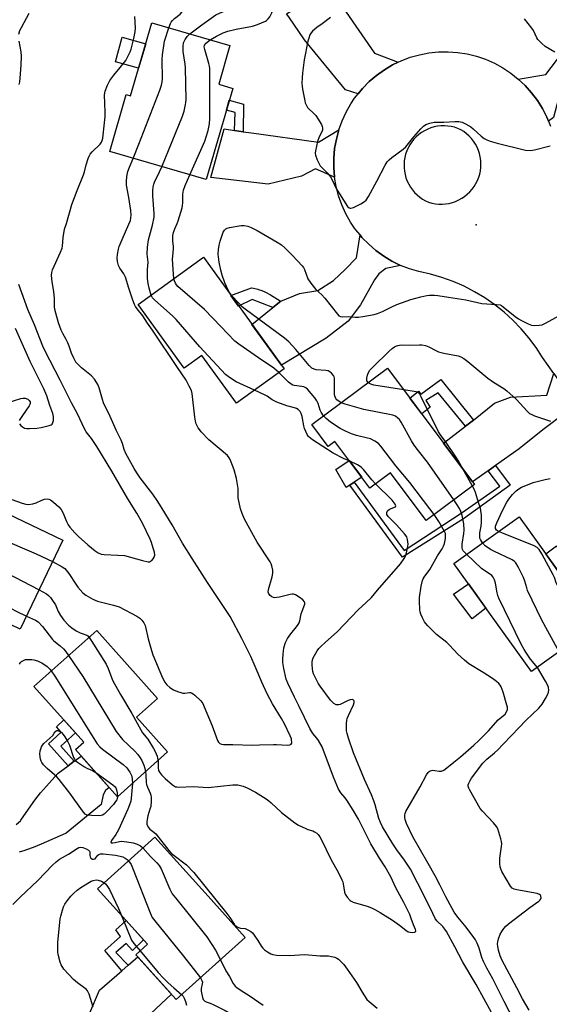
# Model space of a CAD drawing. Units: inches. Extents: x 1225769 to 1231769, y 545455 to 549455.
# Drawn here: x 1228223 to 1228432, y 548065 to 548454 of the extents above; entities that cross this region are included whole.
import ezdxf

# ---------------------------------------------------------------- set-up
doc = ezdxf.new("R2010")
doc.units = ezdxf.units.IN
doc.header["$MEASUREMENT"] = 0
for name, color, linetype in [('BLDG-Footprint', 5, 'Continuous'), ('CULTRL-Pad', 6, 'Continuous'), ('ELEV-Spot Elevation', 7, 'Continuous'), ('TRANS-Driveway', 251, 'Continuous'), ('TRANS-Non Street Sidewalk', 7, 'Continuous'), ('TRANS-Road', 130, 'Continuous'), ('Undefined', 1, 'Continuous')]:
    doc.layers.add(name, color=color, linetype=linetype)

msp = doc.modelspace()

# ---------------------------------------------------------------- linework, layer by layer
at = {"layer": 'BLDG-Footprint'}
for points, elevation in [([(1228306.92, 548427.29), (1228296.46, 548391.18), (1228258.31, 548402.23), (1228264.84, 548424.79), (1228266.53, 548424.3), (1228274.9, 548453.17), (1228305.83, 548444.22), (1228301.39, 548428.89)], 385.17), ([(1228295.32, 548360.42), (1228327.23, 548316.34), (1228308.37, 548302.69), (1228294.74, 548321.53), (1228287.79, 548316.5), (1228269.52, 548341.75)], 387.36), ([(1228368.13, 548316.62), (1228402.58, 548270.56), (1228383.49, 548256.28), (1228369.33, 548275.2), (1228361.17, 548269.1), (1228347.39, 548287.52), (1228344.73, 548285.53), (1228338.22, 548294.24)], 389.95), ([(1228239.74, 548248.48), (1228222.9, 548213.29), (1228188.23, 548229.88), (1228190.48, 548234.59), (1228177.9, 548240.61), (1228192.48, 548271.09)], 384.17), ([(1228420.24, 548257.8), (1228438.71, 548232.01), (1228443.63, 548235.53), (1228455.83, 548218.5), (1228425.09, 548196.49), (1228394.42, 548239.31)], 392.03), ([(1228281.18, 548164.69), (1228261.3, 548146.99), (1228244.69, 548165.65), (1228247.98, 548168.58), (1228228.33, 548190.65), (1228253.2, 548212.79), (1228277.22, 548185.81), (1228268.94, 548178.44)], 385.87), ([(1228311.89, 548091.3), (1228284.63, 548066.73), (1228268.65, 548084.47), (1228273.23, 548088.59), (1228253.47, 548110.53), (1228276.15, 548130.97), (1228297.21, 548107.59)], 388.92)]:
    msp.add_lwpolyline(points, close=True, dxfattribs=dict(at, elevation=elevation))
at = {"layer": 'CULTRL-Pad'}
for points in [[(1228272.51, 548444.93), (1228269.71, 548435.24), (1228260.55, 548437.8), (1228263.26, 548447.51)], [(1228353.32, 548270.31), (1228351.83, 548269.33), (1228347.69, 548276.4), (1228353.02, 548279.99), (1228357.95, 548273.4), (1228354.95, 548271.4)], [(1228407.09, 548221.62), (1228401.64, 548217.33), (1228394.3, 548227.15), (1228400.22, 548231.21)]]:
    msp.add_lwpolyline(points, close=True, dxfattribs=at)
at = {"layer": 'ELEV-Spot Elevation'}
msp.add_point((1228403.17, 548373.32, 388.66), dxfattribs=at)
at = {"layer": 'TRANS-Driveway'}
for points in [[(1228349.97, 548460.14), (1228351.84, 548457.44), (1228363.06, 548441.25), (1228372.43, 548437.65), (1228370.18, 548436.57), (1228366.91, 548434.64), (1228363.82, 548432.43), (1228360.94, 548429.97), (1228358.27, 548427.26), (1228356.52, 548425.15), (1228351.55, 548426.67), (1228335.39, 548446.53), (1228329.11, 548455.56), (1228328.22, 548456.79), (1228345.11, 548467.15)], [(1228455.93, 548432.6), (1228454.45, 548430.74), (1228449.46, 548424.45), (1228435.77, 548423.25), (1228433.77, 548415.75), (1228431.8, 548414.25), (1228431.16, 548415.87), (1228429.44, 548419.26), (1228427.44, 548422.49), (1228425.17, 548425.53), (1228422.65, 548428.37), (1228419.89, 548430.98), (1228430.84, 548432.74), (1228439.64, 548444.38), (1228442.06, 548447.58), (1228445.98, 548452.75), (1228461.86, 548440.08)], [(1228307.64, 548410.62), (1228311.11, 548410.1), (1228314.34, 548409.62), (1228340.83, 548406.03), (1228348.9, 548410.91), (1228347.92, 548407.24), (1228347.25, 548403.5), (1228346.91, 548399.72), (1228346.9, 548395.92), (1228347.22, 548392.13), (1228339.72, 548395.5), (1228334.15, 548392.48), (1228320.97, 548389.32), (1228298.24, 548392.02), (1228303.59, 548411.22)], [(1228373.34, 548357.24), (1228367.45, 548356.01), (1228364.71, 548353.86), (1228362.95, 548351.46), (1228357.44, 548341.59), (1228352.55, 548335.1), (1228343.84, 548328.47), (1228326.21, 548317.75), (1228314.54, 548333.87), (1228322.85, 548340.56), (1228325.93, 548343.04), (1228333.37, 548346.12), (1228340.59, 548347.32), (1228346.85, 548351.28), (1228351.45, 548355.62), (1228355.93, 548360.16), (1228357.28, 548369.27), (1228358.07, 548368.3), (1228360.72, 548365.58), (1228363.59, 548363.09), (1228366.67, 548360.87), (1228369.93, 548358.91)], [(1228444.1, 548299.82), (1228438.7, 548299.01), (1228429.59, 548292.22), (1228420.28, 548284.61), (1228410.91, 548278.01), (1228408.03, 548275.98), (1228401.81, 548271.59), (1228390.34, 548286.93), (1228399.03, 548293.57), (1228401.11, 548295.16), (1228402.12, 548295.97), (1228410.52, 548302.76), (1228416.77, 548305.13), (1228431.12, 548305.85), (1228433.89, 548314.49)], [(1228242.84, 548029.55), (1228242.09, 548030.49), (1228238.96, 548034.35), (1228235.81, 548038.19), (1228232.64, 548042.02), (1228229.44, 548045.83), (1228237.11, 548047.64), (1228248.62, 548057.73), (1228250.41, 548061.5), (1228254.19, 548070.42), (1228263.08, 548078.1), (1228265.61, 548080.29), (1228269.44, 548083.59), (1228282.66, 548068.92), (1228266.29, 548053.4), (1228259.54, 548051.55), (1228256.51, 548050.62), (1228246.78, 548042), (1228243.82, 548037.74)]]:
    msp.add_lwpolyline(points, close=True, dxfattribs=at)
msp.add_lwpolyline([(1228221.24, 548136), (1228223.02, 548137.48), (1228223.16, 548137.68), (1228227.99, 548144.65), (1228229.87, 548147.17), (1228230.02, 548147.36), (1228230.92, 548148.49), (1228233.24, 548151.22), (1228237.76, 548156.17), (1228237.92, 548156.35), (1228241.82, 548159.25), (1228244.19, 548161.01), (1228246.97, 548163.08), (1228258.08, 548150.6), (1228256.64, 548149.5), (1228255.65, 548147.72), (1228254.94, 548143.92), (1228241.06, 548132.61), (1228240.74, 548132.47), (1228231.19, 548128.17), (1228227.97, 548126.83), (1228225.35, 548125.91), (1228225.02, 548125.8), (1228224.73, 548125.72), (1228222.42, 548125.1)], dxfattribs=at)
at = {"layer": 'TRANS-Non Street Sidewalk'}
for points in [[(1228311.11, 548410.1), (1228307.64, 548410.62), (1228307.92, 548417.74), (1228304.43, 548418.68), (1228305.57, 548422.63), (1228311.17, 548421.04)], [(1228325.93, 548343.04), (1228322.85, 548340.56), (1228314.62, 548343.73), (1228309.28, 548341.13), (1228306.23, 548345.35), (1228314.37, 548348.32), (1228315.13, 548348.17), (1228316.86, 548347.82), (1228316.91, 548347.8), (1228317.1, 548347.75), (1228318.44, 548347.3), (1228319.92, 548346.62), (1228321.89, 548345.54), (1228325.76, 548343.15)], [(1228402.12, 548295.97), (1228401.11, 548295.16), (1228399.03, 548293.57), (1228388.15, 548306.77), (1228383.33, 548303.79), (1228385.01, 548301.09), (1228381.68, 548298.51), (1228377.01, 548304.74), (1228380.41, 548307.5), (1228381.38, 548306.32), (1228389.24, 548312.11)], [(1228408.03, 548275.98), (1228410.91, 548278.01), (1228416.65, 548270.31), (1228398.2, 548256.94), (1228374.11, 548241.75), (1228353.32, 548270.31), (1228354.95, 548271.4), (1228374.72, 548244.37), (1228397.65, 548259.47), (1228412.64, 548269.85)], [(1228451.42, 548241.21), (1228448.76, 548239.27), (1228444.07, 548245.1), (1228438.86, 548241.6), (1228440.43, 548239.21), (1228435.98, 548235.82), (1228430.78, 548243.09), (1228434.99, 548246.27), (1228436.44, 548243.82), (1228444.41, 548249.73)], [(1228244.19, 548161.01), (1228241.82, 548159.25), (1228234.13, 548167.93), (1228239.04, 548172.47), (1228237.23, 548174.68), (1228240.13, 548177.4), (1228244.7, 548172.27), (1228238.94, 548166.98)], [(1228265.61, 548080.29), (1228263.08, 548078.1), (1228256.36, 548086.15), (1228262.51, 548091.63), (1228260.65, 548094.25), (1228264.79, 548097.97), (1228271.67, 548090.33), (1228267.34, 548086.14), (1228264.84, 548088.93), (1228260.75, 548085.3)]]:
    msp.add_lwpolyline(points, close=True, dxfattribs=at)
at = {"layer": 'TRANS-Road'}
msp.add_polyline3d([(1228433.89, 548314.49, 0), (1228429.49, 548320.81, 0), (1228426.92, 548324.77, 0), (1228424.09, 548328.56, 0), (1228421.03, 548332.15, 0), (1228417.75, 548335.54, 0), (1228414.25, 548338.71, 0), (1228410.55, 548341.65, 0), (1228406.67, 548344.35, 0), (1228402.63, 548346.79, 0), (1228398.43, 548348.96, 0), (1228394.11, 548350.85, 0), (1228389.67, 548352.47, 0), (1228385.14, 548353.79, 0), (1228380.53, 548354.82, 0), (1228376.88, 548355.88, 0), (1228373.34, 548357.24, 0), (1228369.93, 548358.91, 0), (1228366.67, 548360.87, 0), (1228363.59, 548363.09, 0), (1228360.72, 548365.58, 0), (1228358.07, 548368.3, 0), (1228357.28, 548369.27, 0), (1228355.67, 548371.24, 0), (1228355.16, 548371.98, 0), (1228353.52, 548374.37, 0), (1228351.66, 548377.68, 0), (1228350.09, 548381.13, 0), (1228348.81, 548384.71, 0), (1228347.85, 548388.39, 0), (1228347.22, 548392.13, 0), (1228346.9, 548395.92, 0), (1228346.91, 548399.72, 0), (1228347.25, 548403.5, 0), (1228347.92, 548407.24, 0), (1228348.9, 548410.91, 0), (1228350.19, 548414.48, 0), (1228351.79, 548417.92, 0), (1228353.68, 548421.22, 0), (1228355.16, 548423.35, 0), (1228355.84, 548424.34, 0), (1228356.52, 548425.15, 0), (1228358.27, 548427.26, 0), (1228360.94, 548429.97, 0), (1228363.82, 548432.43, 0), (1228366.91, 548434.64, 0), (1228370.18, 548436.57, 0), (1228372.43, 548437.65, 0), (1228373.6, 548438.21, 0), (1228377.16, 548439.56, 0), (1228380.81, 548440.59, 0), (1228384.54, 548441.3, 0), (1228388.32, 548441.7, 0), (1228392.12, 548441.76, 0), (1228395.9, 548441.5, 0), (1228399.66, 548440.92, 0), (1228403.34, 548440.01, 0), (1228406.94, 548438.79, 0), (1228410.42, 548437.26, 0), (1228413.75, 548435.44, 0), (1228416.92, 548433.34, 0), (1228419.89, 548430.98, 0), (1228422.65, 548428.37, 0), (1228425.17, 548425.53, 0), (1228427.44, 548422.49, 0), (1228429.44, 548419.26, 0), (1228431.16, 548415.87, 0), (1228431.8, 548414.25, 0), (1228432.57, 548412.35, 0)], dxfattribs=at)
msp.add_polyline3d([(1228388.44, 548381.48, 0), (1228389.8, 548381.47, 0), (1228391.16, 548381.57, 0), (1228392.5, 548381.78, 0), (1228393.82, 548382.11, 0), (1228395.1, 548382.56, 0), (1228396.35, 548383.11, 0), (1228397.54, 548383.77, 0), (1228398.67, 548384.53, 0), (1228398.78, 548384.62, 0), (1228399.73, 548385.38, 0), (1228400.71, 548386.32, 0), (1228401.61, 548387.34, 0), (1228402.41, 548388.44, 0), (1228403.12, 548389.6, 0), (1228403.73, 548390.81, 0), (1228404.23, 548392.08, 0), (1228404.62, 548393.38, 0), (1228404.9, 548394.71, 0), (1228405.06, 548396.06, 0), (1228405.1, 548397.42, 0), (1228405.02, 548398.78, 0), (1228404.83, 548400.13, 0), (1228404.53, 548401.45, 0), (1228404.11, 548402.75, 0), (1228403.58, 548403.99, 0), (1228402.95, 548405.2, 0), (1228402.21, 548406.35, 0), (1228401.38, 548407.42, 0), (1228400.46, 548408.42, 0), (1228399.45, 548409.34, 0), (1228398.37, 548410.17, 0), (1228397.23, 548410.9, 0), (1228395.98, 548411.44, 0), (1228394.69, 548411.87, 0), (1228393.37, 548412.18, 0), (1228392.03, 548412.38, 0), (1228390.67, 548412.47, 0), (1228389.31, 548412.43, 0), (1228387.96, 548412.28, 0), (1228386.63, 548412.01, 0), (1228385.32, 548411.63, 0), (1228384.05, 548411.13, 0), (1228382.84, 548410.53, 0), (1228381.67, 548409.83, 0), (1228380.58, 548409.02, 0), (1228379.55, 548408.13, 0), (1228378.61, 548407.15, 0), (1228377.76, 548406.09, 0), (1228377, 548404.97, 0), (1228376.34, 548403.78, 0), (1228375.78, 548402.53, 0), (1228375.34, 548401.25, 0), (1228375.01, 548399.93, 0), (1228374.79, 548398.59, 0), (1228374.69, 548397.23, 0), (1228374.71, 548395.88, 0), (1228374.85, 548394.52, 0), (1228375.1, 548393.19, 0), (1228375.47, 548391.88, 0), (1228375.94, 548390.6, 0), (1228376.53, 548389.38, 0), (1228377.22, 548388.21, 0), (1228378.01, 548387.1, 0), (1228378.89, 548386.07, 0), (1228379.86, 548385.11, 0), (1228380.91, 548384.24, 0), (1228382.02, 548383.47, 0), (1228383.2, 548382.8, 0), (1228384.44, 548382.23, 0), (1228385.75, 548381.86, 0), (1228387.09, 548381.62, 0)], close=True, dxfattribs=at)
at = {"layer": 'Undefined'}
msp.add_line((1228401.72, 548269.92, 392), (1228397.97, 548276.72, 392), dxfattribs=at)
for points, elevation in [([(1228281.68, 548451.21), (1228282.35, 548453), (1228282.62, 548453.51), (1228283.11, 548454.15), (1228283.9, 548454.9), (1228286.11, 548456.61), (1228288.79, 548459.64), (1228289.72, 548460.46), (1228292.15, 548461.94), (1228294.43, 548463.09), (1228300.2, 548465.45), (1228305, 548467), (1228307.76, 548468.28), (1228308.61, 548468.85), (1228309.38, 548469.5), (1228313.23, 548473.58), (1228314.29, 548474.57), (1228314.99, 548475.11)], 384), ([(1228289.97, 548448.81), (1228294.75, 548452.48), (1228300.27, 548456.31), (1228301.7, 548457.04), (1228307.15, 548459.23), (1228308.68, 548460.02), (1228309.65, 548460.66), (1228312.88, 548463.08), (1228313.98, 548464), (1228315, 548465.07), (1228318.6, 548469.22)], 386), ([(1228298.02, 548446.48), (1228300.5, 548447.95), (1228303.19, 548449.19), (1228305, 548449.89), (1228308.26, 548450.64), (1228314.82, 548451.83), (1228316.71, 548452.49), (1228319.87, 548453.88), (1228320.33, 548454.19), (1228320.92, 548454.76), (1228321.59, 548455.63), (1228322.02, 548456.34), (1228322.34, 548457.14), (1228323.04, 548459.71), (1228323.67, 548460.95)], 388), ([(1228222.38, 548448.76), (1228222.71, 548450.11), (1228223.33, 548451.4), (1228226.39, 548456.97)], 380), ([(1228235.69, 548240.02), (1228239.51, 548237.89), (1228240.48, 548237.25), (1228241.11, 548236.68), (1228242.17, 548235.29), (1228244.87, 548231.05), (1228245.72, 548229.84), (1228247.65, 548227.61), (1228248.77, 548226.68), (1228251.57, 548225.17), (1228253.41, 548224.32), (1228259.82, 548222.78), (1228262.05, 548222.09), (1228269.01, 548218.48), (1228270.19, 548217.66), (1228271.02, 548216.89), (1228271.79, 548215.74), (1228272.24, 548214.71), (1228273.52, 548209.52), (1228274.75, 548204.88), (1228275.27, 548203.18), (1228279.2, 548194.03), (1228280.08, 548192.28), (1228280.88, 548191.28), (1228282.1, 548190.22), (1228283.5, 548189.34), (1228285.05, 548188.66), (1228286.36, 548188.18), (1228287.16, 548188), (1228287.95, 548188.01), (1228289.78, 548188.29), (1228290.21, 548188.26), (1228290.65, 548188.12), (1228291.34, 548187.69), (1228291.99, 548187.14), (1228294.28, 548184.96), (1228295.05, 548183.89), (1228295.66, 548182.59), (1228298.76, 548175.05), (1228300.88, 548169.28), (1228301.29, 548168.56), (1228301.81, 548168.05), (1228302.49, 548167.73), (1228303.32, 548167.62), (1228306.98, 548167.64), (1228314.73, 548167.43), (1228317.56, 548167.47), (1228323.07, 548167.7), (1228324.26, 548167.68), (1228326.39, 548167.49), (1228328.71, 548167.45), (1228329.5, 548167.53), (1228330.08, 548167.79), (1228330.26, 548168.15), (1228330.32, 548168.6), (1228330.25, 548169.37), (1228330.12, 548169.89), (1228329.61, 548171.11), (1228327.38, 548175.78), (1228326.25, 548177.93), (1228322.7, 548183.75), (1228320.57, 548187.7), (1228318.49, 548192.25), (1228315.87, 548198.57), (1228314.08, 548202.42), (1228310.56, 548209.61), (1228305.86, 548218.24), (1228304.38, 548220.68), (1228296.94, 548231.74), (1228290.83, 548241.2), (1228287.13, 548247.28), (1228282.99, 548254.58), (1228279.07, 548261.06), (1228277.34, 548263.79), (1228275.36, 548266.67), (1228270.3, 548273.17), (1228269.02, 548275.11), (1228267.96, 548276.88), (1228264.67, 548282.85), (1228264.05, 548284.35), (1228263.33, 548286.72), (1228262.8, 548288.1), (1228260.94, 548291.74), (1228258.45, 548297.45), (1228255.87, 548302.78), (1228255.39, 548304.15), (1228254.12, 548308.72), (1228253.61, 548310.06), (1228253.22, 548310.82), (1228252.22, 548312.19), (1228251.1, 548313.47), (1228247.12, 548316.74), (1228245.66, 548318.11), (1228244.94, 548319), (1228244.06, 548320.56), (1228243.16, 548322.45), (1228242.19, 548325.26), (1228241.65, 548326.58), (1228241.04, 548327.85), (1228239.71, 548330.25), (1228239.14, 548331.54), (1228238.07, 548334.47), (1228236.94, 548338.35), (1228236.63, 548339.77), (1228236.47, 548340.92), (1228236.42, 548344.07), (1228236.22, 548346.88), (1228235.47, 548350.68), (1228235.31, 548353.25), (1228235.36, 548354.37), (1228235.65, 548355.47), (1228238.79, 548362.41), (1228239.42, 548364.03), (1228239.58, 548364.85), (1228239.81, 548368.22), (1228240.45, 548371.53), (1228241.17, 548373.75), (1228243.36, 548381.27), (1228245.38, 548386.82), (1228247.9, 548393.11), (1228248.24, 548394.22), (1228248.91, 548397), (1228249.73, 548399.46), (1228250.17, 548400.51), (1228250.61, 548401.24), (1228251.38, 548402.11), (1228254.52, 548405.24), (1228255, 548405.94), (1228255.34, 548406.69), (1228255.55, 548407.53), (1228255.71, 548408.71), (1228256.45, 548416.14), (1228256.46, 548417.92), (1228256.27, 548424.74), (1228256.43, 548426.17), (1228257.36, 548428.55), (1228258.28, 548430.33), (1228259.87, 548432.5), (1228262.43, 548435.56), (1228264.63, 548438.36), (1228265.38, 548439.62), (1228266.34, 548441.74), (1228266.7, 548442.84), (1228267.84, 548447.05), (1228268.4, 548449.59), (1228268.46, 548451.04), (1228268.26, 548455.77)], 382), ([(1228345.65, 548455.37), (1228342.25, 548452.75), (1228340.17, 548451.35), (1228338.45, 548449.87), (1228337.91, 548449.24), (1228337.5, 548448.49), (1228336.98, 548447.14), (1228336.69, 548446), (1228335.16, 548438.53), (1228334.47, 548433.26), (1228334.35, 548431.53), (1228334.32, 548429.25), (1228334.39, 548428.11), (1228334.56, 548426.95), (1228335.41, 548422.34), (1228335.63, 548421.5), (1228335.94, 548420.72), (1228336.51, 548419.77), (1228337.02, 548419.12), (1228338.95, 548417.45), (1228339.78, 548416.48), (1228342, 548412.92), (1228342.37, 548412.14), (1228342.5, 548411.61), (1228342.44, 548410.82), (1228342.18, 548410.03), (1228341.11, 548408.09), (1228340.42, 548406.24), (1228339.67, 548402.5), (1228339.58, 548401.65), (1228339.64, 548400.81), (1228340.36, 548398.95), (1228341.54, 548396.64), (1228342.25, 548395.8), (1228344.26, 548393.89), (1228345.55, 548392.3), (1228346.29, 548391.05), (1228347.84, 548387.67), (1228349.13, 548385.49), (1228352.39, 548380.59), (1228352.98, 548380.06), (1228353.42, 548379.88), (1228353.65, 548379.86), (1228354.67, 548380.16), (1228357.58, 548381.62), (1228359.1, 548382.48), (1228359.74, 548383.05), (1228360.69, 548384.53), (1228363.99, 548390.6), (1228367.24, 548396.94), (1228368.02, 548398.18), (1228368.82, 548399.01), (1228369.92, 548399.95), (1228374.3, 548403.25), (1228375.38, 548404.19), (1228378.58, 548408.15), (1228381.38, 548411.33), (1228382.36, 548412.32), (1228383.27, 548412.92), (1228384.84, 548413.51), (1228386.67, 548413.93), (1228390.41, 548413.89), (1228394.85, 548414.22), (1228396.31, 548414.13), (1228397.74, 548413.86), (1228399.07, 548413.28), (1228401.09, 548412.02), (1228402, 548411.29), (1228405.27, 548408.37), (1228406.45, 548407.46), (1228407.45, 548406.86), (1228408.81, 548406.37), (1228411.6, 548405.57), (1228422.73, 548402.83), (1228424.67, 548402.72), (1228426.36, 548402.92), (1228432.56, 548404.5)], 388), ([(1228434.31, 548441.58), (1228430.52, 548443.82), (1228429.02, 548445.13), (1228427.68, 548446.6), (1228427.25, 548447.33), (1228425.89, 548450.15), (1228425.26, 548451.13), (1228422.36, 548454.82)], 388), ([(1228267.5, 548399.57), (1228269.8, 548405.24), (1228278.09, 548426.63), (1228278.77, 548428.57), (1228279.06, 548429.89), (1228279.14, 548431.02), (1228278.99, 548438.76), (1228279.14, 548440.49), (1228279.97, 548446), (1228281.68, 548451.21)], 384), ([(1228222.51, 548428.77), (1228222.74, 548429.88), (1228222.89, 548431.31), (1228223.23, 548436.46), (1228223.37, 548439.98), (1228223.28, 548441.72), (1228222.42, 548445.97)], 380), ([(1228278.88, 548396.27), (1228287.03, 548416.31), (1228287.69, 548418.27), (1228288.31, 548420.83), (1228288.44, 548421.7), (1228288.5, 548422.88), (1228288.31, 548435.42), (1228288.15, 548436.91), (1228287.3, 548441.92), (1228287.27, 548443.93), (1228287.52, 548445.31), (1228288.14, 548446.63), (1228288.94, 548447.84), (1228289.97, 548448.81)], 386), ([(1228289.97, 548393.06), (1228295.96, 548406.4), (1228297.2, 548410.66), (1228297.8, 548413.24), (1228297.89, 548415.31), (1228297.9, 548435.18), (1228297.79, 548436.04), (1228297.53, 548437.17), (1228295.85, 548442.72), (1228295.65, 548443.76), (1228295.71, 548444.24), (1228296.08, 548444.88), (1228296.84, 548445.61), (1228298.02, 548446.48)], 388), ([(1228277.39, 548161.31), (1228277.41, 548158.4), (1228277.63, 548157.38), (1228277.96, 548156.67), (1228278.81, 548155.61), (1228280.23, 548154.21), (1228283.16, 548151.64), (1228283.86, 548151.16), (1228284.31, 548150.96), (1228284.8, 548150.86), (1228285.66, 548150.81), (1228291.31, 548151.05), (1228297.24, 548150.69), (1228307.02, 548151.66), (1228308.14, 548151.7), (1228308.96, 548151.63), (1228311.11, 548151.18), (1228312.68, 548150.55), (1228315.98, 548148.75), (1228320.1, 548146.15), (1228321.28, 548145.34), (1228322.18, 548144.59), (1228326.29, 548140.73), (1228331.49, 548136.63), (1228333, 548135.76), (1228335.88, 548134.35), (1228336.69, 548134.03), (1228338.57, 548133.45), (1228339.31, 548133.13), (1228340.2, 548132.56), (1228340.76, 548132.01), (1228341.4, 548131.15), (1228342.1, 548129.98), (1228343.88, 548126.05), (1228345.85, 548122.04), (1228348.67, 548117.07), (1228350.12, 548114.11), (1228350.46, 548113.28), (1228350.68, 548112.45), (1228351.11, 548109.16), (1228351.35, 548108.42), (1228352.15, 548107.23), (1228353.33, 548105.94), (1228353.78, 548105.6), (1228354.57, 548105.23), (1228360.51, 548103.5), (1228362.09, 548102.92), (1228363.15, 548102.41), (1228365.2, 548101.22), (1228370.09, 548098.11), (1228372.9, 548096.17), (1228375.35, 548094.16), (1228376.31, 548093.55), (1228377.09, 548093.33), (1228377.9, 548093.28), (1228378.88, 548093.38), (1228379.34, 548093.63), (1228379.37, 548093.98), (1228379.23, 548094.43), (1228378.4, 548096.31), (1228377.58, 548098.76), (1228376.96, 548100.32), (1228374.56, 548105.15), (1228371.41, 548110.98), (1228369.41, 548115.25), (1228367.17, 548119.28), (1228364.99, 548122.63), (1228361.58, 548128.38), (1228356.64, 548138.08), (1228354.61, 548141.63), (1228352.11, 548145.67), (1228351.44, 548146.55), (1228349.71, 548148.54), (1228348.8, 548150.03), (1228346.76, 548154.66), (1228342.37, 548166.7), (1228340.87, 548169.19), (1228340.18, 548170.13), (1228338.58, 548171.99), (1228337.41, 548173.96), (1228333.16, 548182.73), (1228331.31, 548186.36), (1228328.78, 548191.9), (1228328.13, 548193.5), (1228327.13, 548197.78), (1228326.73, 548200.09), (1228326.71, 548201.23), (1228326.84, 548203.53), (1228326.96, 548204.62), (1228327.21, 548205.86), (1228327.83, 548208.03), (1228328.6, 548209.62), (1228329.92, 548211.45), (1228332.2, 548214.2), (1228332.81, 548215.08), (1228333.18, 548215.79), (1228333.42, 548216.6), (1228334, 548219.41), (1228335.46, 548223.24), (1228335.52, 548223.71), (1228335.39, 548224.14), (1228334.67, 548224.88), (1228333.24, 548225.89), (1228331.75, 548226.81), (1228330.98, 548227.09), (1228330.45, 548227.12), (1228329.63, 548227.01), (1228325.42, 548225.99), (1228324.36, 548225.79), (1228323.59, 548225.74), (1228323.1, 548225.81), (1228322.4, 548226.14), (1228321.78, 548226.63), (1228321.27, 548227.23), (1228321.02, 548227.9), (1228321.05, 548228.94), (1228322.51, 548234.04), (1228322.83, 548235.46), (1228322.81, 548236.6), (1228322.46, 548238.3), (1228322.15, 548239.11), (1228321.72, 548239.87), (1228316.55, 548247.76), (1228311.64, 548256.86), (1228310.61, 548259.01), (1228310.07, 548260.96), (1228309.13, 548265.23), (1228309.05, 548266.08), (1228309.08, 548268.96), (1228308.44, 548272.96), (1228307.52, 548276.39), (1228305.98, 548280.4), (1228305.57, 548281.13), (1228304.81, 548281.97), (1228297.45, 548288.26), (1228294.49, 548291.41), (1228293.75, 548292.29), (1228293.28, 548293), (1228292.51, 548294.54), (1228292.15, 548295.64), (1228291.92, 548297.11), (1228290.85, 548306.59), (1228290.57, 548307.68), (1228289.75, 548309.5), (1228288.49, 548311.77), (1228285.05, 548316.8), (1228275.19, 548331.59), (1228273.17, 548334.41), (1228271.36, 548337.21), (1228269.1, 548340.01), (1228268.43, 548340.99), (1228268.06, 548341.78), (1228267.46, 548343.44), (1228265.86, 548348.2), (1228264.48, 548352.61), (1228263.83, 548353.86), (1228262.27, 548356.14), (1228261.79, 548357.15), (1228261.34, 548358.83), (1228261.2, 548360.17), (1228261.3, 548361.49), (1228261.75, 548363.67), (1228262.08, 548364.76), (1228263.14, 548367.48), (1228265.89, 548373.53), (1228266.44, 548375.03), (1228266.67, 548376.06), (1228266.73, 548377.05), (1228266.58, 548378.94), (1228265.84, 548384.1), (1228264.97, 548389.01), (1228264.91, 548390.36), (1228265.09, 548392.36), (1228265.5, 548394.36), (1228266.06, 548396.04), (1228267.5, 548399.57)], 384), ([(1228274.72, 548345.51), (1228273.83, 548348.2), (1228273.48, 548350.09), (1228273.25, 548352.05), (1228273.26, 548355.64), (1228273.44, 548358.45), (1228273.13, 548361.66), (1228273.16, 548364.49), (1228273.66, 548367.35), (1228275.18, 548373.21), (1228275.8, 548376.3), (1228275.82, 548377.76), (1228275.29, 548384.79), (1228275.32, 548386.73), (1228275.48, 548388.38), (1228275.73, 548389.31), (1228276.05, 548390.11), (1228278.03, 548394.29), (1228278.88, 548396.27)], 386), ([(1228283.66, 548351.98), (1228283.46, 548353.8), (1228283.16, 548359.67), (1228283.21, 548360.84), (1228283.52, 548363.75), (1228283.49, 548364.64), (1228283.2, 548367.01), (1228283.27, 548369.08), (1228283.53, 548370.23), (1228283.98, 548371.65), (1228285, 548373.79), (1228285.41, 548374.87), (1228286.9, 548380.03), (1228287.06, 548380.89), (1228287.15, 548381.99), (1228287.14, 548385.39), (1228287.43, 548386.97), (1228288.1, 548388.84), (1228289.97, 548393.06)], 388), ([(1228349.81, 548302.91), (1228349.01, 548303.36), (1228348.13, 548304.09), (1228347.77, 548304.52), (1228347.42, 548305.22), (1228347.24, 548306), (1228347.16, 548307.09), (1228347.25, 548311.46), (1228347.18, 548312.6), (1228347.05, 548313.14), (1228346.83, 548313.61), (1228346, 548314.64), (1228345.39, 548315.14), (1228344.64, 548315.45), (1228343.78, 548315.58), (1228339.92, 548315.9), (1228339.09, 548316.12), (1228338.25, 548316.59), (1228337.22, 548317.61), (1228331.91, 548323.96), (1228329.13, 548326.98), (1228327.41, 548328.39), (1228311.81, 548339.86), (1228310.73, 548340.84), (1228309.1, 548342.52), (1228306.76, 548345.11), (1228305.71, 548346.46), (1228305.15, 548347.45), (1228303.81, 548350.31), (1228302.77, 548353.32), (1228302.24, 548355.32), (1228301.52, 548358.52), (1228301.21, 548361.72), (1228301.25, 548363.46), (1228301.52, 548365.19), (1228301.91, 548366.88), (1228303.15, 548370.35), (1228303.71, 548371.23), (1228304.26, 548371.71), (1228304.76, 548371.94), (1228305.6, 548372.17), (1228310.31, 548372.98), (1228311.45, 548373.02), (1228312.97, 548372.72), (1228314.29, 548372.18), (1228316.64, 548370.97), (1228324.52, 548366.44), (1228326.23, 548365.3), (1228327.55, 548364.16), (1228330.63, 548361.13), (1228334.4, 548357.06), (1228334.93, 548356.37), (1228335.33, 548355.64), (1228336.66, 548351.88), (1228337.79, 548350.18), (1228339.84, 548347.65), (1228342.13, 548345.6), (1228343.33, 548344.3), (1228348.32, 548337.87), (1228348.92, 548337.31), (1228349.6, 548336.99), (1228350.37, 548336.9), (1228352.82, 548336.96), (1228355.39, 548336.74), (1228356.74, 548336.73), (1228358.46, 548336.95), (1228362.82, 548337.77), (1228364.23, 548338.19), (1228366.18, 548338.96), (1228369.84, 548340.79), (1228371.91, 548341.7), (1228377.33, 548343.69), (1228381.37, 548344.8), (1228383.69, 548345.36), (1228384.82, 548345.46), (1228386.78, 548345.45), (1228388.07, 548345.34), (1228392.25, 548344.63), (1228399.18, 548343.62), (1228405.49, 548342.18), (1228411.27, 548341.78), (1228412.71, 548341.56), (1228413.22, 548341.35), (1228413.93, 548340.89), (1228418.61, 548337.06), (1228420, 548336.05), (1228421.15, 548335.39), (1228423.8, 548334.1), (1228425.16, 548333.6), (1228426.25, 548333.48), (1228428.2, 548333.54), (1228429.28, 548333.77), (1228430.33, 548334.24), (1228437.92, 548338.38)], 390), ([(1228325.18, 548314.86), (1228324.17, 548315.8), (1228323.24, 548316.52), (1228317.11, 548320.61), (1228309.37, 548326.04), (1228307.74, 548327.3), (1228302.21, 548333.01), (1228295.82, 548339.83), (1228285.23, 548348.92), (1228284.69, 548349.54), (1228284.24, 548350.21), (1228283.88, 548351.08), (1228283.66, 548351.98)], 388), ([(1228210.87, 548267.61), (1228223.63, 548263.19), (1228225.06, 548262.77), (1228226.19, 548262.68), (1228227.87, 548262.94), (1228229.25, 548263.31), (1228231.49, 548264.34), (1228232.52, 548264.72), (1228233.56, 548264.88), (1228234.23, 548264.76), (1228234.9, 548264.45), (1228236.02, 548263.59), (1228238.18, 548261.67), (1228239.14, 548260.64), (1228239.93, 548259.13), (1228241.19, 548255.88), (1228241.8, 548254.58), (1228242.5, 548253.64), (1228244.48, 548251.43), (1228245.92, 548249.94), (1228249.59, 548246.72), (1228252.47, 548244.31), (1228253.65, 548243.5), (1228254.95, 548243.01), (1228256.05, 548242.81), (1228261.53, 548242.63), (1228264.19, 548242.38), (1228271.21, 548240.46), (1228273.47, 548239.98), (1228273.99, 548239.98), (1228274.47, 548240.15), (1228274.89, 548240.48), (1228275.45, 548241.12), (1228275.9, 548241.84), (1228276.11, 548242.62), (1228275.96, 548243.71), (1228275.49, 548245.38), (1228274.8, 548247.59), (1228274.26, 548248.95), (1228271.27, 548255.2), (1228268.95, 548259.24), (1228265.44, 548264.89), (1228259.13, 548275.74), (1228253.14, 548285.58), (1228251.06, 548288.68), (1228248.99, 548291.42), (1228248.24, 548292.58), (1228245.51, 548298.5), (1228243.12, 548302.88), (1228238.74, 548311.79), (1228232.59, 548323.53), (1228231.82, 548325.26), (1228228.47, 548333.66), (1228225.92, 548339.72), (1228223.47, 548346.39), (1228222.37, 548349.65)], 380), ([(1228315.5, 548307.85), (1228308.36, 548311.09), (1228305.66, 548312.82), (1228304.03, 548314.05), (1228293.9, 548324.99), (1228284.59, 548335.87), (1228283.07, 548337.3), (1228276.1, 548343.41), (1228275.24, 548344.44), (1228274.72, 548345.51)], 386), ([(1228222.65, 548294.5), (1228223.18, 548293.88), (1228223.82, 548293.32), (1228224.54, 548292.88), (1228225.48, 548292.67), (1228226.56, 548292.64), (1228229.46, 548292.87), (1228231.19, 548293.14), (1228234.31, 548293.87), (1228235.07, 548294.16), (1228235.47, 548294.45), (1228235.82, 548295.08), (1228236.01, 548295.85), (1228236.09, 548296.66), (1228236.04, 548297.49), (1228235.75, 548298.63), (1228234.58, 548301.76), (1228233.38, 548305.58), (1228232.23, 548308.33), (1228226.79, 548319.18), (1228221.04, 548332.27)], 378), ([(1228360.5, 548310.91), (1228360.03, 548311.59), (1228359.96, 548312.09), (1228360, 548312.64), (1228360.25, 548313.78), (1228360.54, 548314.62), (1228361.19, 548315.73), (1228362.47, 548317.14), (1228368.7, 548323.2), (1228370.03, 548324.36), (1228370.97, 548325.04), (1228371.47, 548325.32), (1228372.19, 548325.56), (1228373.51, 548325.75), (1228376.8, 548325.67), (1228380.87, 548325.82), (1228381.73, 548325.75), (1228383.13, 548325.47), (1228384.48, 548325.04), (1228387.25, 548323.53), (1228388.29, 548323.07), (1228390.5, 548322.52), (1228396.12, 548321.44), (1228397.14, 548321.06), (1228398.31, 548320.42), (1228399.91, 548319.16), (1228407.81, 548312.54), (1228410.03, 548311.01), (1228414.11, 548308.48), (1228415.31, 548307.61), (1228418.99, 548304.29), (1228423.56, 548299.36), (1228424.39, 548298.67), (1228425.25, 548298.17), (1228426.33, 548297.74), (1228432.57, 548295.64)], 392), ([(1228342.9, 548297.74), (1228341.97, 548299.15), (1228341.56, 548299.92), (1228340.79, 548302.52), (1228340.25, 548303.66), (1228339.37, 548304.84), (1228336.45, 548308.2), (1228335.79, 548308.76), (1228335.09, 548309.11), (1228334.24, 548309.32), (1228331.29, 548309.75), (1228330.73, 548309.9), (1228330.03, 548310.22), (1228329.05, 548310.97), (1228325.18, 548314.86)], 388), ([(1228374.56, 548308.03), (1228362.69, 548309.86), (1228361.56, 548310.19), (1228361.08, 548310.45), (1228360.5, 548310.91)], 392), ([(1228353.23, 548279.72), (1228350.77, 548280.81), (1228346.66, 548282.96), (1228338.55, 548288.19), (1228337.16, 548289.23), (1228336.79, 548289.65), (1228336.36, 548290.34), (1228335.35, 548292.63), (1228335.05, 548293.73), (1228334.37, 548297.46), (1228334.07, 548298.56), (1228333.58, 548299.46), (1228332.79, 548300.23), (1228332.1, 548300.63), (1228331.36, 548300.91), (1228328.37, 548301.69), (1228324.32, 548303.05), (1228322.53, 548304.03), (1228320.51, 548305.46), (1228319.78, 548305.9), (1228315.5, 548307.85)], 386), ([(1228397.97, 548276.72), (1228396.16, 548280), (1228395.22, 548281.53), (1228391.35, 548287.17), (1228389.07, 548290.19), (1228388.31, 548291.36), (1228381.53, 548305.27), (1228380.96, 548306.28), (1228380.6, 548306.7), (1228380.26, 548306.94), (1228379.47, 548307.24), (1228374.56, 548308.03)], 392), ([(1228218.1, 548302.97), (1228223.14, 548304.53), (1228223.99, 548304.69), (1228224.83, 548304.67), (1228225.84, 548304.28), (1228226.47, 548303.81), (1228226.8, 548303.25), (1228226.84, 548302.64), (1228226.71, 548302.19), (1228226.47, 548301.72), (1228223.74, 548297.88), (1228222.51, 548295.87)], 378), ([(1228394.37, 548264.42), (1228384.01, 548279.32), (1228380.4, 548283.8), (1228378.77, 548286.04), (1228377.71, 548287.76), (1228373.5, 548295.21), (1228372.87, 548296.2), (1228372.3, 548296.84), (1228371.34, 548297.51), (1228370.26, 548297.95), (1228358.77, 548300.19), (1228351.44, 548302.35), (1228349.81, 548302.91)], 390), ([(1228386.59, 548258.6), (1228384.87, 548260.96), (1228376.96, 548271.38), (1228371.4, 548277.86), (1228365.58, 548285.69), (1228364.61, 548286.78), (1228363.19, 548287.72), (1228361.38, 548288.59), (1228360.24, 548288.92), (1228355.88, 548289.89), (1228353.93, 548290.57), (1228351.48, 548291.59), (1228349.48, 548292.75), (1228345.57, 548295.21), (1228343.89, 548296.6), (1228342.9, 548297.74)], 388), ([(1228363.42, 548270.78), (1228361.99, 548272.36), (1228358.63, 548276.43), (1228357.86, 548277.23), (1228357.31, 548277.67), (1228356.33, 548278.25), (1228353.23, 548279.72)], 386), ([(1228409.24, 548061.65), (1228403.17, 548072.73), (1228398, 548081.58), (1228394.84, 548087.64), (1228391.48, 548093.67), (1228390.86, 548094.6), (1228390, 548095.67), (1228387.71, 548097.92), (1228387.01, 548098.86), (1228385.18, 548102.7), (1228380.08, 548112.92), (1228377.22, 548118.31), (1228374.84, 548121.9), (1228371.82, 548125.95), (1228370.22, 548128.33), (1228366.23, 548135.09), (1228365.35, 548136.79), (1228364.78, 548138.37), (1228363.31, 548143.78), (1228362.79, 548145.42), (1228361.84, 548147.74), (1228359.12, 548153.76), (1228354.75, 548164.34), (1228352.71, 548170.09), (1228352.17, 548171.99), (1228351.97, 548173.1), (1228351.89, 548174.25), (1228351.92, 548176), (1228352.05, 548177.13), (1228352.25, 548177.92), (1228352.71, 548179.18), (1228354.66, 548183.29), (1228354.93, 548184.3), (1228354.95, 548184.76), (1228354.87, 548185.07), (1228354.59, 548185.36), (1228354.26, 548185.47), (1228353.39, 548185.37), (1228352.6, 548185.05), (1228350.21, 548183.82), (1228349.38, 548183.49), (1228348.86, 548183.38), (1228347.86, 548183.41), (1228346.99, 548183.85), (1228346.4, 548184.34), (1228345.62, 548185.23), (1228341.48, 548190.7), (1228340.73, 548191.97), (1228339.52, 548194.33), (1228338.88, 548195.66), (1228338.59, 548196.48), (1228338.43, 548197.62), (1228338.37, 548199.37), (1228338.39, 548200.24), (1228338.5, 548201.09), (1228338.8, 548201.88), (1228339.34, 548202.9), (1228340.38, 548204.66), (1228341.03, 548205.61), (1228341.83, 548206.47), (1228343.54, 548208.07), (1228348.42, 548212.32), (1228356.59, 548220.97), (1228359.78, 548223.81), (1228361.83, 548225.8), (1228364.19, 548228.73), (1228373.26, 548239.14), (1228374.7, 548241.21), (1228375.25, 548242.2), (1228375.58, 548242.99), (1228376.11, 548245.31), (1228376.29, 548246.87), (1228376.11, 548248.76), (1228375.75, 548249.81), (1228374.9, 548250.99), (1228371.76, 548254.55), (1228368.43, 548257.81), (1228368.11, 548258.25), (1228367.9, 548258.72), (1228367.86, 548259.45), (1228368.15, 548260.09), (1228369, 548260.71), (1228371.28, 548261.75), (1228371.43, 548262.06), (1228371.25, 548262.7), (1228370.85, 548263.33), (1228369.95, 548264.32), (1228363.42, 548270.78)], 386), ([(1228405.7, 548247.39), (1228404.91, 548248.72), (1228404.73, 548249.27), (1228404.66, 548249.8), (1228404.74, 548251.47), (1228405.19, 548254.05), (1228405.36, 548255.48), (1228405.37, 548258.34), (1228405.14, 548260.29), (1228404.95, 548261.1), (1228404.16, 548263.36), (1228403, 548267.36), (1228402.52, 548268.45), (1228401.72, 548269.92)], 392), ([(1228412.05, 548251.94), (1228411.27, 548252.52), (1228410.93, 548253.11), (1228410.88, 548253.58), (1228410.94, 548254.08), (1228411.38, 548255.36), (1228413.65, 548260.23), (1228415.38, 548263.58), (1228416.18, 548264.76), (1228417.58, 548266.57), (1228418.33, 548267.42), (1228418.99, 548268), (1228420.16, 548268.87), (1228421.18, 548269.45), (1228424.16, 548270.72), (1228425.81, 548271.29), (1228430.56, 548272.45), (1228432.53, 548272.85)], 394), ([(1228399.46, 548242.92), (1228398.14, 548244.3), (1228397.88, 548244.77), (1228397.65, 548245.54), (1228397.69, 548246.9), (1228398.34, 548251.13), (1228398.44, 548252.52), (1228398.3, 548255), (1228397.66, 548258.24), (1228397.21, 548259.78), (1228396.59, 548261.03), (1228395.71, 548262.49), (1228394.37, 548264.42)], 390), ([(1228188.03, 548261.78), (1228191.42, 548259.86), (1228199.98, 548255.65), (1228229.16, 548243.16), (1228235.69, 548240.02)], 382), ([(1228424, 548047.08), (1228414.25, 548065.96), (1228409.84, 548074.94), (1228407.44, 548079.14), (1228406.09, 548081.73), (1228405.46, 548083.32), (1228404.47, 548087.12), (1228403.64, 548089.03), (1228402.93, 548090.34), (1228402.26, 548091.33), (1228399.21, 548095.37), (1228396.04, 548099.27), (1228394.58, 548101.35), (1228393.68, 548102.79), (1228391.25, 548107.35), (1228388.86, 548112.16), (1228387, 548115.69), (1228384.25, 548120.62), (1228378.2, 548131.16), (1228375.69, 548136.39), (1228375.1, 548137.99), (1228375, 548138.79), (1228375.05, 548139.85), (1228375.15, 548140.37), (1228375.47, 548141.17), (1228381.06, 548150.9), (1228383.58, 548155.61), (1228384.22, 548156.56), (1228384.62, 548156.91), (1228385.07, 548157.17), (1228386.07, 548157.44), (1228386.9, 548157.38), (1228388.57, 548157.06), (1228389.5, 548157.11), (1228390.38, 548157.51), (1228391.68, 548158.45), (1228394.33, 548160.69), (1228396.99, 548162.8), (1228402.26, 548167.44), (1228404.22, 548169.27), (1228408.06, 548173.1), (1228411.94, 548177.41), (1228414.65, 548179.71), (1228415.26, 548180.57), (1228415.59, 548181.55), (1228415.56, 548182.39), (1228415.38, 548183.25), (1228413.95, 548188.34), (1228413.15, 548190.42), (1228412.69, 548191.14), (1228412.14, 548191.8), (1228411.29, 548192.58), (1228409.64, 548193.74), (1228406.05, 548196.16), (1228400.36, 548199.63), (1228398.56, 548201.07), (1228396.02, 548203.44), (1228392.73, 548207), (1228391.63, 548207.95), (1228387.52, 548211.18), (1228384.08, 548214.67), (1228383.32, 548215.53), (1228382.84, 548216.23), (1228382.02, 548217.73), (1228381.3, 548219.28), (1228381.06, 548220.09), (1228380.95, 548220.93), (1228380.77, 548224.38), (1228380.77, 548225.81), (1228381.48, 548230.3), (1228381.95, 548232.49), (1228382.26, 548233.21), (1228382.66, 548233.88), (1228384.85, 548236.84), (1228385.49, 548237.81), (1228387.98, 548242.24), (1228389.72, 548245.03), (1228390.27, 548246.08), (1228390.72, 548247.18), (1228391.13, 548249.13), (1228391.16, 548250.54), (1228391.06, 548251.11), (1228390.75, 548251.92), (1228388.4, 548255.95), (1228386.59, 548258.6)], 388), ([(1228182.94, 548251.15), (1228184.43, 548250.8), (1228185.81, 548250.24), (1228200.9, 548243.14), (1228217.45, 548235.56), (1228230.36, 548228.88)], 384), ([(1228444.96, 548210.72), (1228435.66, 548230.03), (1228434.93, 548231.63), (1228434.16, 548233.77), (1228433.67, 548234.83), (1228429.21, 548243.1), (1228428.16, 548244.85), (1228427.41, 548245.59), (1228426.2, 548246.28), (1228413.36, 548251.36), (1228412.05, 548251.94)], 394), ([(1228436.05, 548204.34), (1228430.73, 548213.91), (1228429.1, 548217.07), (1228423.59, 548228.56), (1228423.22, 548229.58), (1228422.51, 548232.32), (1228421.96, 548233.69), (1228419.85, 548237.96), (1228418.97, 548239.48), (1228418.4, 548240.07), (1228417.44, 548240.68), (1228410.19, 548244.1), (1228408.88, 548244.79), (1228406.85, 548246.28), (1228405.7, 548247.39)], 392), ([(1228427.44, 548198.17), (1228424.78, 548201.47), (1228423.12, 548203.82), (1228422.18, 548205.27), (1228421.09, 548207.38), (1228412.23, 548225.49), (1228411.85, 548226.56), (1228411.58, 548227.62), (1228410.91, 548231.46), (1228410.42, 548232.84), (1228409.92, 548233.88), (1228409.48, 548234.46), (1228408.94, 548234.93), (1228406.26, 548236.61), (1228405.34, 548237.32), (1228399.46, 548242.92)], 390), ([(1228182.39, 548238.46), (1228184.4, 548238.07), (1228185.79, 548237.62), (1228192.38, 548234.97), (1228197.75, 548232.55), (1228207.27, 548227.76), (1228221.24, 548220.39), (1228225.38, 548218.47)], 386), ([(1228230.36, 548228.88), (1228233.27, 548227.28), (1228234.1, 548226.61), (1228234.85, 548225.86), (1228235.71, 548224.67), (1228236.77, 548222.89), (1228237.89, 548220.3), (1228238.79, 548218.75), (1228240.14, 548216.86), (1228241.92, 548214.89), (1228243.31, 548213.77), (1228245.05, 548212.62), (1228246.59, 548211.84), (1228249.18, 548210.85), (1228249.58, 548210.6), (1228250.13, 548210.05)], 384), ([(1228225.38, 548218.47), (1228228.97, 548216.87), (1228230.03, 548216.15), (1228231.66, 548214.31), (1228235.65, 548209.19), (1228236.24, 548208.63), (1228238.64, 548206.73), (1228239.97, 548205.54), (1228240.73, 548204.64), (1228242, 548202.82)], 386), ([(1228250.13, 548210.05), (1228251, 548208.8), (1228256.87, 548199.5), (1228257.69, 548197.71), (1228258.94, 548194.17), (1228259.57, 548192.86), (1228262.53, 548187.49), (1228267.09, 548179.92), (1228270.54, 548173.46), (1228271.3, 548172.3), (1228273.35, 548169.73), (1228275.6, 548166.05), (1228276.23, 548164.82), (1228276.99, 548163.03), (1228277.24, 548162.25), (1228277.39, 548161.31)], 384), ([(1228222.6, 548199.38), (1228223.04, 548200.04), (1228223.42, 548200.43), (1228224.14, 548200.91), (1228224.94, 548201.22), (1228225.48, 548201.31), (1228227.44, 548201.25), (1228228.28, 548201.09), (1228229.66, 548200.69), (1228230.73, 548200.29), (1228231.48, 548199.91), (1228233.56, 548198.46), (1228234.56, 548197.47), (1228235.18, 548196.75)], 388), ([(1228242, 548202.82), (1228247.6, 548194.61), (1228260.81, 548172.77), (1228263.37, 548169.59), (1228268.26, 548165), (1228269.37, 548163.71), (1228270.36, 548162.35), (1228270.95, 548161.31), (1228271.73, 548159.47), (1228272.22, 548158.13), (1228272.49, 548156.95)], 386), ([(1228235.18, 548196.75), (1228236.6, 548194.71), (1228253.31, 548167.92), (1228254.4, 548166.7), (1228255.45, 548165.77), (1228263.55, 548159.7), (1228265.11, 548158.36), (1228265.63, 548157.66), (1228266.24, 548156.65), (1228266.99, 548155.07), (1228267.21, 548153.99), (1228267.24, 548152.27)], 388), ([(1228424.18, 548062.57), (1228421.51, 548067.05), (1228419.38, 548071.42), (1228413.53, 548082.21), (1228412.69, 548084.06), (1228412.04, 548086.24), (1228411.78, 548087.67), (1228411.72, 548088.72), (1228411.81, 548089.56), (1228412.07, 548090.71), (1228412.72, 548092.66), (1228413.33, 548093.66), (1228414.2, 548094.85), (1228414.97, 548095.73), (1228416.08, 548096.68), (1228424.5, 548103.1), (1228428.03, 548105.63), (1228428.54, 548106.17), (1228428.78, 548106.56), (1228428.89, 548106.98), (1228428.82, 548107.64), (1228428.62, 548108.03), (1228428.29, 548108.34), (1228427.32, 548108.75), (1228419.37, 548110.19), (1228418.23, 548110.45), (1228417.49, 548110.8), (1228416.76, 548111.61), (1228413.43, 548117.45), (1228412.94, 548118.5), (1228412.72, 548119.23), (1228412.56, 548120.61), (1228412.59, 548122.69), (1228413.27, 548127.24), (1228413.33, 548128.37), (1228413.21, 548129.22), (1228412.93, 548130.35), (1228411.74, 548134.25), (1228411.21, 548135.2), (1228410.08, 548136.71), (1228405.77, 548141.27), (1228404.86, 548142.37), (1228400.68, 548149.56), (1228400.3, 548150.34), (1228400.09, 548151.13), (1228400.13, 548151.63), (1228400.36, 548152.39), (1228400.79, 548153.41), (1228401.33, 548154.39), (1228405.83, 548160.27), (1228407.39, 548161.88), (1228410.51, 548164.37), (1228411.77, 548165.54), (1228413.81, 548167.61), (1228417.29, 548171.39), (1228420.13, 548174.19), (1228423.02, 548177.24), (1228427.99, 548182.04), (1228429.27, 548183.58), (1228430.63, 548185.79), (1228431.45, 548187.3), (1228431.82, 548188.34), (1228431.93, 548189.14), (1228431.82, 548190.2), (1228431.52, 548191.06), (1228430.66, 548192.75), (1228427.44, 548198.17)], 390), ([(1228261.3, 548146.99), (1228261.2, 548146.26), (1228261.04, 548145.79), (1228260.63, 548145.07), (1228259.79, 548143.92), (1228257.15, 548141.08), (1228256.09, 548140.14), (1228255.41, 548139.7), (1228254.9, 548139.52), (1228254.05, 548139.44), (1228251.09, 548139.55), (1228249.37, 548139.75), (1228248.63, 548140.09), (1228248.04, 548140.68), (1228247.49, 548141.38), (1228242.44, 548148.42), (1228238.33, 548153.86), (1228237.31, 548154.91), (1228233.58, 548158.2), (1228232.12, 548159.65), (1228231.39, 548160.53), (1228231.13, 548161.02), (1228230.88, 548161.82), (1228230.61, 548163.79), (1228230.77, 548165.14), (1228231.28, 548166.69), (1228231.69, 548167.36), (1228232.27, 548168.01), (1228235.73, 548171.18), (1228236.3, 548172.14), (1228236.98, 548172.94), (1228237.32, 548173.14), (1228237.56, 548173.17), (1228238.28, 548172.97), (1228239.19, 548172.39), (1228239.92, 548171.6), (1228240.56, 548170.68), (1228241.72, 548168.71), (1228242.32, 548167.4), (1228243.92, 548162.57), (1228244.3, 548161.82), (1228244.61, 548161.38), (1228245.48, 548160.62), (1228248.25, 548158.87), (1228249.28, 548158.34), (1228251.5, 548157.39), (1228252.76, 548156.59)], 390), ([(1228272.49, 548156.95), (1228272.62, 548155.67), (1228272.73, 548152.64), (1228272.83, 548151.84), (1228273.19, 548150.72), (1228274.34, 548148.42), (1228274.58, 548147.62), (1228274.7, 548146.79), (1228274.69, 548145.38), (1228274.48, 548143.12), (1228274.21, 548142.01), (1228273.41, 548139.48), (1228272.96, 548137.2), (1228273.01, 548136.12), (1228273.53, 548134.93), (1228274.16, 548134.11), (1228275.77, 548132.97), (1228276.53, 548132.25), (1228281.65, 548125.7), (1228282.62, 548124.6), (1228283.72, 548123.67), (1228288.7, 548120.05), (1228291.58, 548117.05), (1228304.57, 548100.74), (1228305.78, 548099.14), (1228307.2, 548096.98), (1228307.7, 548096.34), (1228308.49, 548095.61), (1228309.16, 548095.21), (1228309.95, 548095.02), (1228311.87, 548094.78), (1228312.91, 548094.37), (1228314.11, 548093.66), (1228314.72, 548093.08), (1228315.42, 548092.18), (1228316.88, 548090.04), (1228318.36, 548087.66), (1228318.86, 548087.01), (1228319.52, 548086.44), (1228320.74, 548085.6), (1228322.01, 548084.85), (1228322.81, 548084.5), (1228324.24, 548084.3), (1228329.28, 548084.17), (1228335.42, 548084.52), (1228341.36, 548084), (1228344.79, 548083.97), (1228345.95, 548083.82), (1228347.36, 548083.47), (1228348.16, 548083.13), (1228348.83, 548082.65), (1228350.83, 548080.63), (1228352.25, 548078.79), (1228355.92, 548073.5), (1228358.16, 548069.62), (1228360.04, 548066.75), (1228360.85, 548065.93), (1228364.04, 548063.36)], 386), ([(1228252.76, 548156.59), (1228259.51, 548151.65), (1228260.39, 548150.89), (1228260.73, 548150.45), (1228261.02, 548149.7), (1228261.21, 548148.58), (1228261.3, 548146.99)], 390), ([(1228267.24, 548152.27), (1228266.78, 548146.38), (1228266.58, 548145.18), (1228266.16, 548143.75), (1228265.47, 548142), (1228261.7, 548133.9), (1228260.65, 548132.09), (1228259.03, 548129.68), (1228258.81, 548129.27), (1228258.74, 548128.91), (1228258.89, 548128.71), (1228259.46, 548128.68), (1228260.5, 548128.87), (1228262.14, 548129.31), (1228262.97, 548129.41), (1228264.99, 548129.19), (1228267.56, 548128.69), (1228269.17, 548128.19), (1228270.41, 548127.58), (1228271.42, 548126.71)], 388), ([(1228219.98, 548104.29), (1228222.82, 548107.22), (1228229.82, 548113.79), (1228235.63, 548119.87), (1228237.11, 548121.28), (1228238.48, 548122.31), (1228242, 548124.29), (1228245.4, 548126.52), (1228246.13, 548126.9), (1228246.9, 548127.04), (1228247.69, 548126.88), (1228249, 548126.36), (1228249.93, 548125.82), (1228250.25, 548125.46), (1228250.4, 548125.05), (1228250.4, 548123.76), (1228250.5, 548123.14), (1228250.86, 548122.64), (1228251.45, 548122.33), (1228251.89, 548122.28), (1228252.47, 548122.47), (1228252.8, 548122.76), (1228253.61, 548123.9), (1228253.95, 548124.16), (1228254.59, 548124.35), (1228255.65, 548124.37), (1228260.58, 548123.85), (1228262.43, 548123.49), (1228263.42, 548123.15), (1228264.36, 548122.71), (1228265.19, 548122.14), (1228265.75, 548121.59)], 390), ([(1228271.42, 548126.71), (1228274.47, 548123.3), (1228276.97, 548120.84), (1228277.89, 548119.71), (1228278.62, 548118.43), (1228282.07, 548110.44), (1228283.03, 548108.62), (1228284.26, 548106.96), (1228296.64, 548091.53), (1228300.17, 548086.3), (1228302.08, 548082.46)], 388), ([(1228265.75, 548121.59), (1228266.71, 548120.1), (1228267.59, 548118.25), (1228274.26, 548101.07), (1228275.13, 548099.22), (1228276.15, 548097.82), (1228287.49, 548083.91), (1228294.16, 548075.32)], 390), ([(1228251.78, 548063.71), (1228250.1, 548068.9), (1228249.51, 548070.2), (1228249.05, 548070.76), (1228248.62, 548071.13), (1228245.54, 548073.28), (1228244.02, 548074.66), (1228240.19, 548078.8), (1228239.14, 548080.45), (1228238.68, 548081.47), (1228237.92, 548084.53), (1228237.75, 548085.66), (1228237.71, 548086.5), (1228237.82, 548089.33), (1228238.71, 548098.65), (1228238.93, 548099.77), (1228239.57, 548102.04), (1228240.03, 548103.43), (1228240.53, 548104.45), (1228241.49, 548105.85), (1228242.87, 548107.64), (1228243.89, 548108.65), (1228245.44, 548109.97), (1228246.84, 548111.04), (1228249.62, 548112.83), (1228250.92, 548113.56), (1228251.75, 548113.86), (1228252.91, 548114.04), (1228253.77, 548113.97), (1228255.09, 548113.53), (1228256.14, 548112.93)], 392), ([(1228256.14, 548112.93), (1228256.66, 548112.46), (1228257.19, 548111.84), (1228258.26, 548110.22), (1228261.82, 548102.72), (1228262.98, 548099.97)], 392), ([(1228262.98, 548099.97), (1228266.95, 548090.28), (1228267.86, 548088.93), (1228270.32, 548085.97)], 392), ([(1228270.32, 548085.97), (1228277.44, 548077.46), (1228279.36, 548075.31), (1228281.34, 548073.32), (1228283.67, 548071.41), (1228286.76, 548068.65)], 392), ([(1228302.08, 548082.46), (1228304.2, 548078.06), (1228305.62, 548075.82), (1228307.16, 548073.11), (1228307.96, 548072.03), (1228308.62, 548071.44), (1228309.82, 548070.55), (1228313.79, 548068), (1228318.96, 548064.49)], 388), ([(1228294.16, 548075.32), (1228294.74, 548074.27), (1228294.92, 548073.57), (1228294.88, 548072.9), (1228294.39, 548071.09), (1228294.43, 548070.04), (1228295.01, 548067.55), (1228295.3, 548066.79), (1228295.58, 548066.36), (1228295.96, 548066.03), (1228296.42, 548065.78), (1228297.98, 548065.28), (1228299.16, 548064.75), (1228303.94, 548062.34), (1228305.48, 548061.44), (1228306.43, 548060.76), (1228307.25, 548060.01), (1228308.22, 548059.01), (1228309.4, 548057.61)], 390), ([(1228286.76, 548068.65), (1228287.29, 548068.01), (1228287.69, 548067.27), (1228288.21, 548065.94), (1228288.63, 548064.57)], 392)]:
    msp.add_lwpolyline(points, dxfattribs=dict(at, elevation=elevation))

doc.saveas('drawing.dxf')
